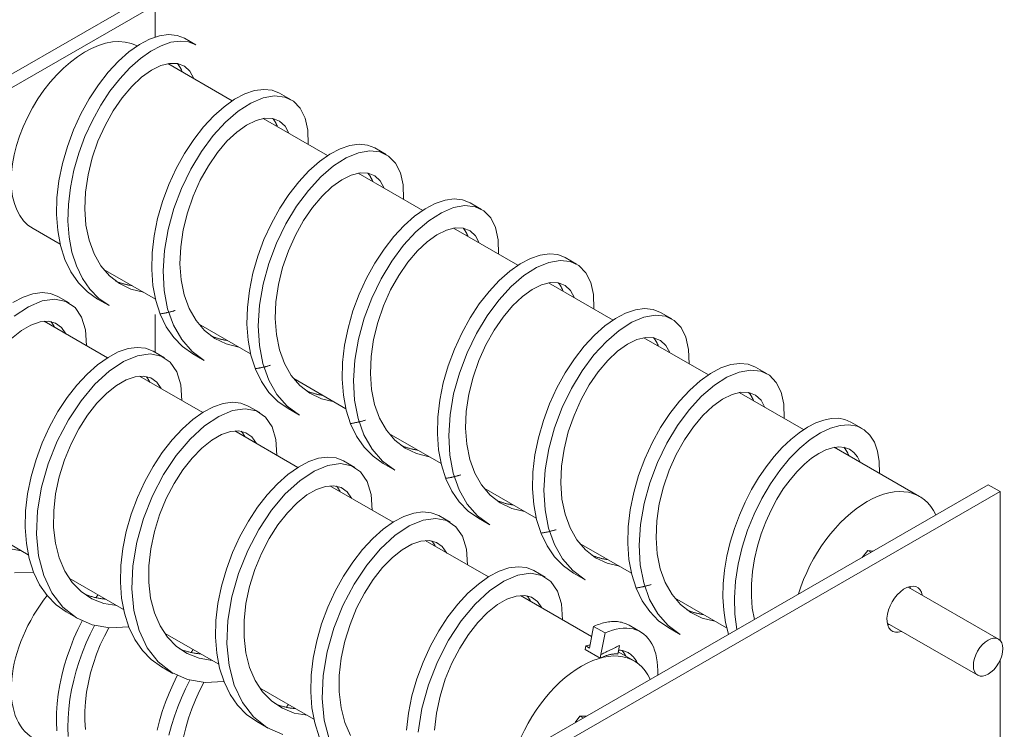
# Model space of a CAD drawing. Units: inches. Extents: x -64 to 287, y 46 to 254.
# Drawn here: x 233 to 241, y 236 to 241 of the extents above; entities that cross this region are included whole.
import ezdxf

# ---------------------------------------------------------------- set-up
doc = ezdxf.new("R2010")
doc.units = ezdxf.units.IN
doc.header["$MEASUREMENT"] = 0
doc.layers.add('Visible (ANSI)', color=7, linetype='Continuous', lineweight=50)

msp = doc.modelspace()

# ---------------------------------------------------------------- linework, layer by layer
at = {"layer": 'Visible (ANSI)', "color": 7, "lineweight": 0}
for p, q in [((234.2827, 241.0006), (230.7472, 238.9646)), ((232.0679, 239.6233), (234.3711, 240.9497)), ((234.3711, 240.9497), (234.3711, 240.7129)), ((234.6742, 240.6544), (234.5893, 240.7032)), ((234.4662, 240.5153), (234.9452, 240.2395)), ((235.3813, 240.2472), (235.2964, 240.2961)), ((235.1733, 240.1081), (235.6523, 239.8323)), ((236.0884, 239.84), (236.0035, 239.8889)), ((235.8804, 239.7009), (236.3594, 239.4251)), ((236.7955, 239.4328), (236.7106, 239.4817)), ((233.4653, 239.2897), (233.6669, 239.1736)), ((236.5875, 239.2937), (237.0665, 239.0179)), ((237.5026, 239.0256), (237.4177, 239.0745)), ((233.9867, 238.9894), (234.374, 238.7664)), ((237.2946, 238.8865), (237.7736, 238.6107)), ((233.6493, 238.7861), (233.7341, 238.7372)), ((234.0297, 238.7176), (233.9448, 238.7665)), ((234.3711, 238.6512), (234.3711, 238.3704)), ((238.2097, 238.6184), (238.1248, 238.6673)), ((234.0182, 238.3306), (233.5487, 238.6009)), ((234.6938, 238.5822), (235.0811, 238.3592)), ((238.0017, 238.4793), (238.4807, 238.2035)), ((234.3564, 238.3789), (234.4413, 238.33)), ((234.7368, 238.3104), (234.6519, 238.3593)), ((238.9168, 238.2112), (238.832, 238.2601)), ((234.7253, 237.9234), (234.2558, 238.1938)), ((235.4009, 238.175), (235.7882, 237.952)), ((238.7088, 238.0721), (239.1878, 237.7963)), ((235.0635, 237.9717), (235.1484, 237.9228)), ((235.4439, 237.9032), (235.359, 237.9521)), ((239.6239, 237.804), (239.5391, 237.8529)), ((235.4324, 237.5162), (234.963, 237.7866)), ((236.108, 237.7678), (236.4953, 237.5448)), ((239.4159, 237.6649), (240.0499, 237.2998)), ((235.7706, 237.5645), (235.8555, 237.5156)), ((236.151, 237.496), (236.0661, 237.5449)), ((236.1395, 237.109), (235.6701, 237.3794)), ((240.5587, 237.387), (237.0232, 235.351)), ((240.5587, 237.387), (240.6471, 237.3361)), ((236.8151, 237.3606), (237.2024, 237.1376)), ((237.1116, 235.3001), (240.6471, 237.3361)), ((240.6471, 237.3361), (240.6471, 236.2315)), ((236.4777, 237.1573), (236.5626, 237.1084)), ((233.4298, 236.8674), (233.0265, 237.0997)), ((236.8581, 237.0888), (236.7732, 237.1377)), ((236.8466, 236.7018), (236.3772, 236.9722)), ((237.5222, 236.9534), (237.9095, 236.7304)), ((239.6218, 236.8474), (239.6645, 236.8994)), ((239.6645, 236.8994), (239.6883, 236.8857)), ((239.6645, 236.8994), (239.7039, 236.8947)), ((237.1848, 236.7501), (237.2697, 236.7012)), ((237.5652, 236.6816), (237.4803, 236.7305)), ((234.1369, 236.4603), (233.7336, 236.6925)), ((239.9641, 236.6271), (240.6357, 236.2404)), ((237.6139, 236.26), (237.0843, 236.565)), ((238.2293, 236.5462), (238.6166, 236.3232)), ((233.7119, 236.4421), (233.7967, 236.3932)), ((239.8094, 236.3585), (240.481, 235.9718)), ((234.844, 236.0531), (234.4407, 236.2853)), ((237.597, 236.1742), (237.6286, 236.3349)), ((237.6286, 236.3349), (237.7135, 236.2861)), ((237.7135, 236.2861), (237.6818, 236.1253)), ((237.8919, 236.3429), (237.9768, 236.294)), ((238.2723, 236.2744), (238.1874, 236.3233)), ((237.5702, 236.1896), (237.5651, 236.1635)), ((237.5651, 236.1635), (237.6767, 236.0992)), ((237.5702, 236.1896), (237.6017, 236.1984)), ((237.597, 236.1742), (237.5702, 236.1896)), ((237.8198, 236.1923), (237.8074, 236.1295)), ((237.929, 236.0785), (237.8108, 236.1466)), ((237.6767, 236.0992), (237.6818, 236.1253)), ((240.6471, 236.083), (240.6471, 232.448)), ((234.419, 236.0349), (234.5038, 235.986)), ((235.5511, 235.6459), (235.1478, 235.8781)), ((235.1261, 235.6277), (235.211, 235.5788)), ((237.491, 235.6204), (237.5269, 235.6681)), ((237.5269, 235.6681), (237.5504, 235.6546)), ((237.5269, 235.6681), (237.5728, 235.6675))]:
    msp.add_line(p, q, dxfattribs=at)
at = {"layer": 'Visible (ANSI)', "color": 7, "lineweight": 0, "flags": 128}
for points in [[(233.9448, 238.7665), (233.869, 238.82), (233.8027, 238.8876), (233.7469, 238.9683), (233.7023, 239.0608), (233.6693, 239.1636), (233.6483, 239.2752), (233.6395, 239.3938), (233.6426, 239.5175), (233.6575, 239.6443), (233.6835, 239.7723), (233.72, 239.8993), (233.7661, 240.0234), (233.8208, 240.1425), (233.8829, 240.2548), (233.951, 240.3585), (234.0238, 240.4519), (234.0998, 240.5337), (234.1773, 240.6025), (234.2549, 240.6574), (234.3309, 240.6975), (234.4038, 240.7222), (234.4721, 240.7314), (234.5344, 240.725), (234.5893, 240.7032)], [(234.0297, 238.7176), (233.9538, 238.7712), (233.8875, 238.8388), (233.8317, 238.9194), (233.7871, 239.0119), (233.7542, 239.1147), (233.7332, 239.2263), (233.7243, 239.3449), (233.7275, 239.4686), (233.7423, 239.5955), (233.7683, 239.7234), (233.8048, 239.8504), (233.8509, 239.9745), (233.9056, 240.0936), (233.9677, 240.2059), (234.0359, 240.3096), (234.1087, 240.4031), (234.1846, 240.4848), (234.2622, 240.5537), (234.3397, 240.6085), (234.4158, 240.6486), (234.4887, 240.6734), (234.557, 240.6826), (234.6192, 240.6761), (234.6742, 240.6544)], [(234.2863, 238.8169), (234.1924, 238.84), (234.107, 238.8811), (234.032, 238.9394), (233.9686, 239.0139), (233.918, 239.1029), (233.881, 239.2044), (233.8581, 239.3163), (233.8494, 239.4361), (233.8547, 239.561), (233.8734, 239.6882), (233.9047, 239.815), (233.9473, 239.9384), (233.9997, 240.0556), (234.0603, 240.164), (234.1272, 240.2612), (234.1981, 240.3452), (234.2711, 240.414), (234.3438, 240.4662), (234.4141, 240.5008), (234.4798, 240.5173), (234.5388, 240.5154), (234.5893, 240.4954), (234.6296, 240.4581), (234.6583, 240.4047)], [(234.5377, 240.5156), (234.5396, 240.5135), (234.5414, 240.5113), (234.5431, 240.5091), (234.5449, 240.5068), (234.5466, 240.5045), (234.5483, 240.5022), (234.5499, 240.4998), (234.5515, 240.4974), (234.5531, 240.4949), (234.5547, 240.4925), (234.5562, 240.4899), (234.5577, 240.4874), (234.5592, 240.4847), (234.5607, 240.4821), (234.5621, 240.4794), (234.5635, 240.4767), (234.5648, 240.4739), (234.5661, 240.4711), (234.5674, 240.4683), (234.5687, 240.4654), (234.5699, 240.4625), (234.5711, 240.4596), (234.5723, 240.4566), (234.5734, 240.4536)], [(234.6519, 238.3593), (234.5761, 238.4128), (234.5098, 238.4804), (234.454, 238.5611), (234.4094, 238.6536), (234.3764, 238.7564), (234.3555, 238.868), (234.3466, 238.9866), (234.3497, 239.1103), (234.3646, 239.2371), (234.3906, 239.3651), (234.4271, 239.4921), (234.4732, 239.6162), (234.5279, 239.7353), (234.59, 239.8476), (234.6581, 239.9513), (234.7309, 240.0447), (234.8069, 240.1265), (234.8844, 240.1953), (234.962, 240.2502), (235.038, 240.2903), (235.1109, 240.315), (235.1792, 240.3242), (235.2415, 240.3178), (235.2964, 240.2961)], [(234.7368, 238.3104), (234.6457, 238.3775), (234.5691, 238.4651), (234.5084, 238.5713), (234.4649, 238.6936), (234.4391, 238.8292), (234.4311, 238.9749), (234.4409, 239.1273), (234.4676, 239.2828), (234.5101, 239.4378), (234.567, 239.5884), (234.6362, 239.7313), (234.7157, 239.863), (234.8028, 239.9804), (234.8951, 240.0809), (234.9896, 240.1622), (235.0835, 240.2224), (235.174, 240.2603), (235.2584, 240.2752), (235.334, 240.267), (235.3984, 240.2361), (235.4497, 240.1836), (235.486, 240.1112), (235.506, 240.0208), (235.5086, 239.915)], [(234.9934, 238.4097), (234.8995, 238.4328), (234.8141, 238.4739), (234.7391, 238.5322), (234.6757, 238.6067), (234.6251, 238.6957), (234.5881, 238.7972), (234.5652, 238.9091), (234.5565, 239.0289), (234.5618, 239.1538), (234.5805, 239.2811), (234.6118, 239.4078), (234.6544, 239.5312), (234.7068, 239.6484), (234.7674, 239.7568), (234.8343, 239.8541), (234.9052, 239.938), (234.9782, 240.0068), (235.0509, 240.059), (235.1212, 240.0937), (235.1869, 240.1101), (235.2459, 240.1082), (235.2964, 240.0882), (235.3367, 240.0509), (235.3654, 239.9975)], [(235.2449, 240.1084), (235.2467, 240.1063), (235.2485, 240.1041), (235.2502, 240.1019), (235.252, 240.0996), (235.2537, 240.0973), (235.2554, 240.095), (235.257, 240.0926), (235.2587, 240.0902), (235.2603, 240.0878), (235.2618, 240.0853), (235.2634, 240.0827), (235.2649, 240.0802), (235.2663, 240.0776), (235.2678, 240.0749), (235.2692, 240.0722), (235.2706, 240.0695), (235.2719, 240.0667), (235.2732, 240.0639), (235.2745, 240.0611), (235.2758, 240.0582), (235.277, 240.0553), (235.2782, 240.0524), (235.2794, 240.0494), (235.2805, 240.0464)], [(235.359, 237.9521), (235.2832, 238.0056), (235.2169, 238.0733), (235.1611, 238.1539), (235.1165, 238.2464), (235.0835, 238.3492), (235.0626, 238.4608), (235.0537, 238.5794), (235.0568, 238.7031), (235.0717, 238.8299), (235.0977, 238.9579), (235.1342, 239.0849), (235.1803, 239.209), (235.235, 239.3281), (235.2971, 239.4404), (235.3652, 239.5441), (235.438, 239.6375), (235.514, 239.7193), (235.5915, 239.7881), (235.6691, 239.843), (235.7451, 239.8831), (235.818, 239.9078), (235.8863, 239.917), (235.9486, 239.9106), (236.0035, 239.8889)], [(235.4439, 237.9032), (235.3528, 237.9703), (235.2762, 238.0579), (235.2155, 238.1641), (235.172, 238.2864), (235.1462, 238.422), (235.1382, 238.5677), (235.148, 238.7201), (235.1747, 238.8757), (235.2173, 239.0306), (235.2741, 239.1812), (235.3433, 239.3241), (235.4228, 239.4558), (235.5099, 239.5732), (235.6022, 239.6737), (235.6967, 239.755), (235.7906, 239.8152), (235.8811, 239.8531), (235.9655, 239.868), (236.0411, 239.8598), (236.1056, 239.8289), (236.1568, 239.7764), (236.1931, 239.704), (236.2131, 239.6136), (236.2157, 239.5078)], [(235.7005, 238.0025), (235.6066, 238.0256), (235.5212, 238.0667), (235.4462, 238.125), (235.3828, 238.1995), (235.3322, 238.2885), (235.2952, 238.39), (235.2723, 238.5019), (235.2636, 238.6217), (235.2689, 238.7466), (235.2876, 238.8739), (235.3189, 239.0006), (235.3615, 239.124), (235.4139, 239.2412), (235.4745, 239.3496), (235.5414, 239.4469), (235.6124, 239.5308), (235.6853, 239.5996), (235.758, 239.6518), (235.8283, 239.6865), (235.894, 239.7029), (235.953, 239.701), (236.0035, 239.681), (236.0438, 239.6437), (236.0725, 239.5903)], [(235.952, 239.7012), (235.9538, 239.6991), (235.9556, 239.6969), (235.9574, 239.6947), (235.9591, 239.6924), (235.9608, 239.6901), (235.9625, 239.6878), (235.9641, 239.6854), (235.9658, 239.683), (235.9674, 239.6806), (235.9689, 239.6781), (235.9705, 239.6755), (235.972, 239.673), (235.9734, 239.6704), (235.9749, 239.6677), (235.9763, 239.665), (235.9777, 239.6623), (235.979, 239.6595), (235.9804, 239.6567), (235.9816, 239.6539), (235.9829, 239.651), (235.9841, 239.6481), (235.9853, 239.6452), (235.9865, 239.6422), (235.9876, 239.6392)], [(236.0661, 237.5449), (235.9903, 237.5984), (235.924, 237.6661), (235.8682, 237.7467), (235.8236, 237.8392), (235.7906, 237.942), (235.7697, 238.0536), (235.7608, 238.1722), (235.7639, 238.2959), (235.7788, 238.4227), (235.8048, 238.5507), (235.8413, 238.6777), (235.8874, 238.8018), (235.9421, 238.9209), (236.0042, 239.0332), (236.0723, 239.1369), (236.1451, 239.2303), (236.2211, 239.3121), (236.2986, 239.3809), (236.3762, 239.4358), (236.4522, 239.4759), (236.5251, 239.5006), (236.5934, 239.5098), (236.6557, 239.5034), (236.7106, 239.4817)], [(236.151, 237.496), (236.0599, 237.5631), (235.9833, 237.6507), (235.9226, 237.7569), (235.8791, 237.8792), (235.8533, 238.0148), (235.8454, 238.1605), (235.8551, 238.313), (235.8818, 238.4685), (235.9244, 238.6234), (235.9812, 238.774), (236.0504, 238.9169), (236.1299, 239.0486), (236.2171, 239.166), (236.3093, 239.2665), (236.4038, 239.3478), (236.4977, 239.408), (236.5882, 239.4459), (236.6726, 239.4608), (236.7482, 239.4526), (236.8127, 239.4217), (236.8639, 239.3692), (236.9002, 239.2968), (236.9202, 239.2064), (236.9229, 239.1006)], [(236.4076, 237.5953), (236.3137, 237.6184), (236.2283, 237.6595), (236.1533, 237.7178), (236.0899, 237.7923), (236.0393, 237.8813), (236.0023, 237.9828), (235.9794, 238.0947), (235.9707, 238.2145), (235.976, 238.3394), (235.9947, 238.4667), (236.026, 238.5934), (236.0686, 238.7168), (236.121, 238.834), (236.1816, 238.9424), (236.2485, 239.0397), (236.3195, 239.1236), (236.3924, 239.1924), (236.4652, 239.2446), (236.5354, 239.2793), (236.6011, 239.2957), (236.6601, 239.2938), (236.7106, 239.2738), (236.7509, 239.2365), (236.7796, 239.1831)], [(236.6591, 239.294), (236.6609, 239.2919), (236.6627, 239.2897), (236.6645, 239.2875), (236.6662, 239.2852), (236.6679, 239.2829), (236.6696, 239.2806), (236.6712, 239.2782), (236.6729, 239.2758), (236.6745, 239.2734), (236.676, 239.2709), (236.6776, 239.2683), (236.6791, 239.2658), (236.6805, 239.2632), (236.682, 239.2605), (236.6834, 239.2578), (236.6848, 239.2551), (236.6861, 239.2523), (236.6875, 239.2495), (236.6888, 239.2467), (236.69, 239.2438), (236.6912, 239.2409), (236.6924, 239.238), (236.6936, 239.235), (236.6947, 239.232)], [(236.7732, 237.1377), (236.6974, 237.1913), (236.6311, 237.2589), (236.5753, 237.3395), (236.5307, 237.432), (236.4977, 237.5348), (236.4768, 237.6464), (236.4679, 237.765), (236.471, 237.8887), (236.4859, 238.0155), (236.5119, 238.1435), (236.5484, 238.2705), (236.5945, 238.3946), (236.6492, 238.5137), (236.7113, 238.626), (236.7794, 238.7297), (236.8522, 238.8231), (236.9282, 238.9049), (237.0057, 238.9737), (237.0833, 239.0286), (237.1593, 239.0687), (237.2322, 239.0935), (237.3005, 239.1026), (237.3628, 239.0962), (237.4177, 239.0745)], [(236.8581, 237.0888), (236.767, 237.1559), (236.6904, 237.2435), (236.6298, 237.3497), (236.5862, 237.472), (236.5604, 237.6076), (236.5525, 237.7533), (236.5622, 237.9058), (236.5889, 238.0613), (236.6315, 238.2162), (236.6883, 238.3668), (236.7576, 238.5097), (236.837, 238.6414), (236.9242, 238.7588), (237.0164, 238.8593), (237.1109, 238.9406), (237.2048, 239.0008), (237.2953, 239.0387), (237.3797, 239.0536), (237.4553, 239.0454), (237.5198, 239.0145), (237.571, 238.962), (237.6073, 238.8896), (237.6273, 238.7992), (237.63, 238.6934)], [(234.2014, 238.8658), (234.196, 238.8666), (234.1907, 238.8674), (234.1853, 238.8683), (234.18, 238.8693), (234.1747, 238.8703), (234.1694, 238.8714), (234.1641, 238.8725), (234.1589, 238.8737), (234.1537, 238.875), (234.1485, 238.8763), (234.1433, 238.8776), (234.1382, 238.879), (234.133, 238.8805), (234.1279, 238.882), (234.1229, 238.8836), (234.1178, 238.8853), (234.1128, 238.887), (234.1078, 238.8887), (234.1028, 238.8905), (234.0979, 238.8924), (234.093, 238.8943), (234.0881, 238.8963), (234.0832, 238.8983), (234.0784, 238.9004)], [(237.1147, 237.1881), (237.0208, 237.2112), (236.9354, 237.2523), (236.8604, 237.3106), (236.797, 237.3851), (236.7464, 237.4741), (236.7094, 237.5756), (236.6865, 237.6875), (236.6778, 237.8073), (236.6831, 237.9322), (236.7018, 238.0595), (236.7331, 238.1862), (236.7757, 238.3096), (236.8282, 238.4268), (236.8888, 238.5352), (236.9556, 238.6325), (237.0266, 238.7164), (237.0995, 238.7852), (237.1723, 238.8374), (237.2425, 238.8721), (237.3082, 238.8885), (237.3672, 238.8866), (237.4177, 238.8666), (237.458, 238.8293), (237.4867, 238.7759)], [(237.3662, 238.8868), (237.368, 238.8847), (237.3698, 238.8825), (237.3716, 238.8803), (237.3733, 238.878), (237.375, 238.8757), (237.3767, 238.8734), (237.3784, 238.871), (237.38, 238.8686), (237.3816, 238.8662), (237.3831, 238.8637), (237.3847, 238.8611), (237.3862, 238.8586), (237.3877, 238.856), (237.3891, 238.8533), (237.3905, 238.8506), (237.3919, 238.8479), (237.3932, 238.8451), (237.3946, 238.8423), (237.3959, 238.8395), (237.3971, 238.8366), (237.3984, 238.8337), (237.3995, 238.8308), (237.4007, 238.8278), (237.4018, 238.8248)], [(233.6493, 238.7861), (233.5944, 238.8078), (233.5321, 238.8142), (233.4638, 238.805), (233.3909, 238.7803), (233.3149, 238.7402)], [(233.8622, 238.4204), (233.8551, 238.5368), (233.8262, 238.6326), (233.777, 238.7043), (233.7097, 238.7491), (233.6273, 238.7654), (233.533, 238.7521), (233.4306, 238.7093), (233.3241, 238.638)], [(237.4803, 236.7305), (237.4045, 236.7841), (237.3382, 236.8517), (237.2824, 236.9323), (237.2378, 237.0248), (237.2048, 237.1276), (237.1839, 237.2392), (237.175, 237.3578), (237.1782, 237.4815), (237.193, 237.6083), (237.219, 237.7363), (237.2555, 237.8633), (237.3016, 237.9874), (237.3563, 238.1065), (237.4184, 238.2188), (237.4865, 238.3225), (237.5593, 238.4159), (237.6353, 238.4977), (237.7128, 238.5665), (237.7904, 238.6214), (237.8664, 238.6615), (237.9393, 238.6863), (238.0076, 238.6954), (238.0699, 238.689), (238.1248, 238.6673)], [(234.5213, 238.6816), (234.5165, 238.6802), (234.5118, 238.6788), (234.5071, 238.6774), (234.5023, 238.6761), (234.4976, 238.6748), (234.4929, 238.6735), (234.4881, 238.6723), (234.4834, 238.6711), (234.4787, 238.6699), (234.474, 238.6688), (234.4692, 238.6677), (234.4645, 238.6666), (234.4598, 238.6655), (234.4551, 238.6645), (234.4504, 238.6635), (234.4458, 238.6626), (234.4411, 238.6616), (234.4364, 238.6607), (234.4317, 238.6598), (234.427, 238.659), (234.4224, 238.6582), (234.4177, 238.6574), (234.4131, 238.6566), (234.4084, 238.6559)], [(237.5652, 236.6816), (237.4741, 236.7487), (237.3975, 236.8363), (237.3369, 236.9425), (237.2933, 237.0648), (237.2675, 237.2004), (237.2596, 237.3461), (237.2693, 237.4986), (237.296, 237.6541), (237.3386, 237.809), (237.3954, 237.9597), (237.4647, 238.1025), (237.5441, 238.2342), (237.6313, 238.3516), (237.7235, 238.4521), (237.818, 238.5334), (237.9119, 238.5936), (238.0024, 238.6315), (238.0868, 238.6464), (238.1624, 238.6382), (238.2269, 238.6073), (238.2781, 238.5549), (238.3144, 238.4824), (238.3344, 238.392), (238.3371, 238.2862)], [(233.7094, 238.5084), (233.6764, 238.5562), (233.6323, 238.5874), (233.5786, 238.601), (233.517, 238.5963), (233.4495, 238.5734), (233.3782, 238.5324), (233.3051, 238.4742)], [(233.6245, 238.5573), (233.6236, 238.5592), (233.6226, 238.5612), (233.6216, 238.563), (233.6206, 238.5649), (233.6196, 238.5668), (233.6186, 238.5686), (233.6176, 238.5704), (233.6165, 238.5722), (233.6154, 238.574), (233.6144, 238.5758), (233.6133, 238.5775), (233.6122, 238.5792), (233.611, 238.5809), (233.6099, 238.5826), (233.6087, 238.5843), (233.6076, 238.5859), (233.6064, 238.5876), (233.6052, 238.5892), (233.604, 238.5908), (233.6028, 238.5923), (233.6015, 238.5939), (233.6003, 238.5954), (233.599, 238.5969), (233.5977, 238.5984)], [(234.9085, 238.4586), (234.9032, 238.4594), (234.8978, 238.4602), (234.8924, 238.4611), (234.8871, 238.4621), (234.8818, 238.4631), (234.8765, 238.4642), (234.8712, 238.4653), (234.866, 238.4665), (234.8608, 238.4678), (234.8556, 238.4691), (234.8504, 238.4704), (234.8453, 238.4719), (234.8401, 238.4733), (234.835, 238.4749), (234.83, 238.4764), (234.8249, 238.4781), (234.8199, 238.4798), (234.8149, 238.4815), (234.8099, 238.4833), (234.805, 238.4852), (234.8001, 238.4871), (234.7952, 238.4891), (234.7903, 238.4911), (234.7855, 238.4932)], [(237.8218, 236.7809), (237.7279, 236.804), (237.6426, 236.8451), (237.5675, 236.9034), (237.5041, 236.9779), (237.4535, 237.0669), (237.4165, 237.1684), (237.3936, 237.2803), (237.3849, 237.4001), (237.3902, 237.525), (237.4089, 237.6523), (237.4402, 237.779), (237.4828, 237.9024), (237.5353, 238.0196), (237.5959, 238.128), (237.6627, 238.2253), (237.7337, 238.3092), (237.8066, 238.378), (237.8794, 238.4302), (237.9496, 238.4649), (238.0153, 238.4813), (238.0743, 238.4794), (238.1248, 238.4594), (238.1651, 238.4222), (238.1938, 238.3687)], [(238.0733, 238.4796), (238.0751, 238.4775), (238.0769, 238.4753), (238.0787, 238.4731), (238.0804, 238.4708), (238.0821, 238.4685), (238.0838, 238.4662), (238.0855, 238.4638), (238.0871, 238.4614), (238.0887, 238.459), (238.0902, 238.4565), (238.0918, 238.4539), (238.0933, 238.4514), (238.0948, 238.4488), (238.0962, 238.4461), (238.0976, 238.4434), (238.099, 238.4407), (238.1004, 238.438), (238.1017, 238.4352), (238.103, 238.4323), (238.1042, 238.4294), (238.1055, 238.4265), (238.1067, 238.4236), (238.1078, 238.4206), (238.109, 238.4176)], [(234.3564, 238.3789), (234.3015, 238.4006), (234.2392, 238.407), (234.1709, 238.3978), (234.098, 238.3731), (234.022, 238.333), (233.9444, 238.2781), (233.8668, 238.2093), (233.7909, 238.1275), (233.7181, 238.0341), (233.6499, 237.9304), (233.5879, 237.8181), (233.5332, 237.699), (233.4871, 237.5749), (233.4506, 237.4479), (233.4245, 237.3199), (233.4097, 237.1931), (233.4066, 237.0694), (233.4154, 236.9508), (233.4364, 236.8392), (233.4693, 236.7364), (233.514, 236.6439), (233.5698, 236.5633), (233.636, 236.4956), (233.7119, 236.4421)], [(234.5693, 238.0132), (234.5622, 238.1296), (234.5333, 238.2254), (234.4841, 238.2971), (234.4168, 238.3419), (234.3344, 238.3582), (234.2401, 238.3449), (234.1377, 238.3021), (234.0312, 238.2308), (233.9246, 238.133), (233.8221, 238.0114), (233.7277, 237.8696), (233.6451, 237.7119), (233.5776, 237.5429), (233.5281, 237.3679), (233.4988, 237.192), (233.4914, 237.0206), (233.5068, 236.8589), (233.545, 236.7117), (233.6057, 236.5835), (233.6873, 236.4781), (233.7879, 236.3984), (233.905, 236.3467), (234.0354, 236.3243), (234.1755, 236.3315)], [(235.2284, 238.2744), (235.2237, 238.273), (235.2189, 238.2716), (235.2142, 238.2702), (235.2094, 238.2689), (235.2047, 238.2676), (235.2, 238.2664), (235.1952, 238.2651), (235.1905, 238.2639), (235.1858, 238.2627), (235.1811, 238.2616), (235.1764, 238.2605), (235.1716, 238.2594), (235.1669, 238.2583), (235.1622, 238.2573), (235.1576, 238.2563), (235.1529, 238.2554), (235.1482, 238.2544), (235.1435, 238.2535), (235.1388, 238.2526), (235.1342, 238.2518), (235.1295, 238.251), (235.1248, 238.2502), (235.1202, 238.2494), (235.1155, 238.2487)], [(238.1874, 236.3233), (238.1116, 236.3769), (238.0453, 236.4445), (237.9895, 236.5251), (237.9449, 236.6176), (237.9119, 236.7204), (237.891, 236.832), (237.8821, 236.9506), (237.8853, 237.0743), (237.9001, 237.2011), (237.9261, 237.3291), (237.9626, 237.4561), (238.0087, 237.5802), (238.0634, 237.6993), (238.1255, 237.8116), (238.1936, 237.9153), (238.2664, 238.0088), (238.3424, 238.0905), (238.4199, 238.1593), (238.4975, 238.2142), (238.5735, 238.2543), (238.6465, 238.2791), (238.7148, 238.2882), (238.777, 238.2818), (238.832, 238.2601)], [(234.4165, 238.1013), (234.3835, 238.149), (234.3394, 238.1802), (234.2857, 238.1938), (234.2241, 238.1891), (234.1566, 238.1662), (234.0853, 238.1252), (234.0122, 238.067), (233.9398, 237.9927), (233.8701, 237.9039), (233.8052, 237.8025), (233.7473, 237.6908), (233.6982, 237.5712), (233.6594, 237.4464), (233.6325, 237.3192), (233.6184, 237.1926), (233.6179, 237.0692), (233.6315, 236.952), (233.6593, 236.8435), (233.7011, 236.7461), (233.7562, 236.662), (233.8237, 236.593), (233.9024, 236.5405), (233.9909, 236.5056), (234.0873, 236.4888)], [(234.3316, 238.1501), (234.3307, 238.152), (234.3297, 238.154), (234.3287, 238.1559), (234.3277, 238.1577), (234.3267, 238.1596), (234.3257, 238.1614), (234.3247, 238.1632), (234.3236, 238.165), (234.3226, 238.1668), (234.3215, 238.1686), (234.3204, 238.1703), (234.3193, 238.172), (234.3181, 238.1737), (234.317, 238.1754), (234.3158, 238.1771), (234.3147, 238.1787), (234.3135, 238.1804), (234.3123, 238.182), (234.3111, 238.1836), (234.3099, 238.1851), (234.3086, 238.1867), (234.3074, 238.1882), (234.3061, 238.1897), (234.3048, 238.1912)], [(238.2723, 236.2744), (238.1812, 236.3415), (238.1046, 236.4291), (238.044, 236.5353), (238.0004, 236.6576), (237.9746, 236.7932), (237.9667, 236.9389), (237.9764, 237.0914), (238.0031, 237.2469), (238.0457, 237.4018), (238.1025, 237.5525), (238.1718, 237.6953), (238.2512, 237.827), (238.3384, 237.9445), (238.4306, 238.0449), (238.5251, 238.1262), (238.619, 238.1864), (238.7095, 238.2243), (238.7939, 238.2392), (238.8695, 238.231), (238.934, 238.2001), (238.9852, 238.1477), (239.0215, 238.0752), (239.0415, 237.9848), (239.0442, 237.879)], [(235.6157, 238.0514), (235.6103, 238.0522), (235.6049, 238.053), (235.5995, 238.0539), (235.5942, 238.0549), (235.5889, 238.0559), (235.5836, 238.057), (235.5783, 238.0581), (235.5731, 238.0593), (235.5679, 238.0606), (235.5627, 238.0619), (235.5575, 238.0632), (235.5524, 238.0647), (235.5472, 238.0661), (235.5421, 238.0677), (235.5371, 238.0692), (235.532, 238.0709), (235.527, 238.0726), (235.522, 238.0743), (235.517, 238.0761), (235.5121, 238.078), (235.5072, 238.0799), (235.5023, 238.0819), (235.4974, 238.0839), (235.4926, 238.086)], [(238.5289, 236.3737), (238.435, 236.3968), (238.3497, 236.4379), (238.2746, 236.4963), (238.2112, 236.5707), (238.1606, 236.6597), (238.1236, 236.7612), (238.1007, 236.8731), (238.092, 236.9929), (238.0973, 237.1178), (238.1161, 237.2451), (238.1473, 237.3718), (238.1899, 237.4952), (238.2424, 237.6124), (238.303, 237.7208), (238.3698, 237.8181), (238.4408, 237.902), (238.5137, 237.9708), (238.5865, 238.023), (238.6568, 238.0577), (238.7224, 238.0741), (238.7814, 238.0722), (238.8319, 238.0522), (238.8722, 238.015), (238.9009, 237.9615)], [(238.7804, 238.0724), (238.7822, 238.0703), (238.784, 238.0681), (238.7858, 238.0659), (238.7875, 238.0636), (238.7892, 238.0613), (238.7909, 238.059), (238.7926, 238.0566), (238.7942, 238.0542), (238.7958, 238.0518), (238.7973, 238.0493), (238.7989, 238.0468), (238.8004, 238.0442), (238.8019, 238.0416), (238.8033, 238.0389), (238.8047, 238.0362), (238.8061, 238.0335), (238.8075, 238.0308), (238.8088, 238.028), (238.8101, 238.0251), (238.8113, 238.0222), (238.8126, 238.0193), (238.8138, 238.0164), (238.8149, 238.0134), (238.8161, 238.0104)], [(235.0635, 237.9717), (235.0086, 237.9934), (234.9463, 237.9998), (234.878, 237.9906), (234.8051, 237.9659), (234.7291, 237.9258), (234.6515, 237.8709), (234.5739, 237.8021), (234.498, 237.7203), (234.4252, 237.6269), (234.357, 237.5232), (234.295, 237.4109), (234.2403, 237.2918), (234.1942, 237.1677), (234.1577, 237.0407), (234.1316, 236.9127), (234.1168, 236.7859), (234.1137, 236.6622), (234.1225, 236.5436), (234.1435, 236.432), (234.1764, 236.3292), (234.2211, 236.2367), (234.2769, 236.1561), (234.3431, 236.0884), (234.419, 236.0349)], [(235.2764, 237.6061), (235.2693, 237.7224), (235.2404, 237.8182), (235.1912, 237.8899), (235.1239, 237.9348), (235.0415, 237.951), (234.9472, 237.9377), (234.8448, 237.8949), (234.7383, 237.8236), (234.6317, 237.7258), (234.5292, 237.6042), (234.4348, 237.4624), (234.3522, 237.3047), (234.2847, 237.1357), (234.2352, 236.9607), (234.2059, 236.7848), (234.1985, 236.6134), (234.2139, 236.4517), (234.2522, 236.3045), (234.3128, 236.1763), (234.3944, 236.0709), (234.4951, 235.9912), (234.6121, 235.9395), (234.7425, 235.9171), (234.8826, 235.9243)], [(235.9355, 237.8672), (235.9308, 237.8658), (235.926, 237.8644), (235.9213, 237.863), (235.9165, 237.8617), (235.9118, 237.8604), (235.9071, 237.8592), (235.9023, 237.8579), (235.8976, 237.8567), (235.8929, 237.8555), (235.8882, 237.8544), (235.8835, 237.8533), (235.8788, 237.8522), (235.8741, 237.8511), (235.8694, 237.8501), (235.8647, 237.8491), (235.86, 237.8482), (235.8553, 237.8472), (235.8506, 237.8463), (235.8459, 237.8454), (235.8413, 237.8446), (235.8366, 237.8438), (235.8319, 237.843), (235.8273, 237.8423), (235.8226, 237.8415)], [(238.6293, 236.2759), (238.608, 236.3629), (238.5946, 236.4551), (238.5891, 236.5515), (238.5913, 236.6512), (238.6012, 236.753), (238.6185, 236.8561), (238.6428, 236.9592), (238.6738, 237.0613), (238.7111, 237.1613), (238.7539, 237.2583), (238.8018, 237.3512), (238.8541, 237.439), (238.91, 237.5209), (238.9688, 237.5959), (239.0297, 237.6635), (239.092, 237.7228), (239.1547, 237.7733), (239.2171, 237.8145), (239.2783, 237.846), (239.3375, 237.8676), (239.3939, 237.8791), (239.4468, 237.8804), (239.4954, 237.8716), (239.5391, 237.8529)], [(238.6932, 236.3126), (238.6776, 236.4265), (238.674, 236.5463), (238.682, 236.6704), (238.7013, 236.7968), (238.7313, 236.9234), (238.7713, 237.0483), (238.8203, 237.1696), (238.8774, 237.2853), (238.9412, 237.3937), (239.0105, 237.493), (239.0839, 237.5818), (239.1598, 237.6586), (239.2368, 237.7224), (239.3134, 237.7722), (239.3879, 237.8073), (239.4589, 237.8273), (239.525, 237.8319), (239.5848, 237.8213), (239.6371, 237.7958), (239.6806, 237.7558), (239.7146, 237.7023), (239.7381, 237.6363), (239.7504, 237.559), (239.7513, 237.4718)], [(235.1236, 237.6941), (235.0906, 237.7418), (235.0465, 237.773), (234.9928, 237.7866), (234.9312, 237.7819), (234.8637, 237.759), (234.7924, 237.718), (234.7193, 237.6598), (234.6469, 237.5855), (234.5772, 237.4967), (234.5123, 237.3953), (234.4544, 237.2836), (234.4053, 237.164), (234.3665, 237.0392), (234.3396, 236.912), (234.3255, 236.7854), (234.325, 236.662), (234.3386, 236.5448), (234.3664, 236.4363), (234.4082, 236.3389), (234.4633, 236.2548), (234.5308, 236.1858), (234.6095, 236.1333), (234.698, 236.0984), (234.7944, 236.0816)], [(235.0387, 237.7429), (235.0378, 237.7449), (235.0368, 237.7468), (235.0358, 237.7487), (235.0348, 237.7505), (235.0338, 237.7524), (235.0328, 237.7542), (235.0318, 237.756), (235.0307, 237.7578), (235.0297, 237.7596), (235.0286, 237.7614), (235.0275, 237.7631), (235.0264, 237.7648), (235.0252, 237.7666), (235.0241, 237.7682), (235.023, 237.7699), (235.0218, 237.7715), (235.0206, 237.7732), (235.0194, 237.7748), (235.0182, 237.7764), (235.017, 237.7779), (235.0157, 237.7795), (235.0145, 237.781), (235.0132, 237.7825), (235.0119, 237.784)], [(236.3228, 237.6442), (236.3174, 237.645), (236.312, 237.6458), (236.3066, 237.6467), (236.3013, 237.6477), (236.296, 237.6487), (236.2907, 237.6498), (236.2854, 237.6509), (236.2802, 237.6521), (236.275, 237.6534), (236.2698, 237.6547), (236.2646, 237.656), (236.2595, 237.6575), (236.2544, 237.6589), (236.2493, 237.6605), (236.2442, 237.662), (236.2391, 237.6637), (236.2341, 237.6654), (236.2291, 237.6671), (236.2242, 237.6689), (236.2192, 237.6708), (236.2143, 237.6727), (236.2094, 237.6747), (236.2046, 237.6767), (236.1997, 237.6788)], [(238.8223, 236.387), (238.8072, 236.4707), (238.7999, 236.5586), (238.8002, 236.6496), (238.8079, 236.7427), (238.8229, 236.8366), (238.8447, 236.9303), (238.8729, 237.0226), (238.9069, 237.1123), (238.9461, 237.1983), (238.9897, 237.2797), (239.0371, 237.3554), (239.0875, 237.4245), (239.1399, 237.4862), (239.1935, 237.5398), (239.2475, 237.5846), (239.3008, 237.6202), (239.3528, 237.6461), (239.4024, 237.6622), (239.4488, 237.6683), (239.4913, 237.6644), (239.5291, 237.6508), (239.5616, 237.6276), (239.5881, 237.5952), (239.608, 237.5543)], [(239.4875, 237.6652), (239.4893, 237.6631), (239.4911, 237.6609), (239.4929, 237.6587), (239.4946, 237.6564), (239.4963, 237.6542), (239.498, 237.6518), (239.4997, 237.6494), (239.5013, 237.647), (239.5029, 237.6446), (239.5045, 237.6421), (239.506, 237.6396), (239.5075, 237.637), (239.509, 237.6344), (239.5104, 237.6317), (239.5118, 237.629), (239.5132, 237.6263), (239.5146, 237.6236), (239.5159, 237.6208), (239.5172, 237.6179), (239.5184, 237.6151), (239.5197, 237.6121), (239.5209, 237.6092), (239.522, 237.6062), (239.5232, 237.6032)], [(235.7706, 237.5645), (235.7157, 237.5862), (235.6534, 237.5926), (235.5851, 237.5835), (235.5122, 237.5587), (235.4362, 237.5186), (235.3586, 237.4637), (235.281, 237.3949), (235.2051, 237.3131), (235.1323, 237.2197), (235.0642, 237.116), (235.0021, 237.0037), (234.9474, 236.8846), (234.9013, 236.7605), (234.8648, 236.6335), (234.8387, 236.5055), (234.8239, 236.3787), (234.8208, 236.255), (234.8296, 236.1364), (234.8506, 236.0248), (234.8835, 235.922), (234.9282, 235.8295), (234.984, 235.7489), (235.0502, 235.6813), (235.1261, 235.6277)], [(235.9835, 237.1989), (235.9764, 237.3152), (235.9475, 237.411), (235.8983, 237.4827), (235.831, 237.5276), (235.7486, 237.5438), (235.6543, 237.5305), (235.5519, 237.4877), (235.4454, 237.4164), (235.3388, 237.3186), (235.2363, 237.197), (235.1419, 237.0552), (235.0593, 236.8975), (234.9918, 236.7286), (234.9423, 236.5535), (234.913, 236.3776), (234.9056, 236.2062), (234.921, 236.0445), (234.9593, 235.8973), (235.0199, 235.7691), (235.1015, 235.6637), (235.2022, 235.584), (235.3193, 235.5323)], [(236.6426, 237.46), (236.6379, 237.4586), (236.6331, 237.4572), (236.6284, 237.4558), (236.6236, 237.4545), (236.6189, 237.4532), (236.6142, 237.452), (236.6094, 237.4507), (236.6047, 237.4495), (236.6, 237.4483), (236.5953, 237.4472), (236.5906, 237.4461), (236.5859, 237.445), (236.5812, 237.444), (236.5765, 237.4429), (236.5718, 237.4419), (236.5671, 237.441), (236.5624, 237.44), (236.5577, 237.4391), (236.553, 237.4383), (236.5484, 237.4374), (236.5437, 237.4366), (236.539, 237.4358), (236.5344, 237.4351), (236.5298, 237.4343)], [(235.8307, 237.2869), (235.7977, 237.3346), (235.7536, 237.3658), (235.6999, 237.3794), (235.6383, 237.3748), (235.5708, 237.3518), (235.4995, 237.3109), (235.4264, 237.2526), (235.354, 237.1783), (235.2843, 237.0895), (235.2194, 236.9882), (235.1615, 236.8764), (235.1124, 236.7568), (235.0737, 236.632), (235.0467, 236.5049), (235.0326, 236.3782), (235.0321, 236.2548), (235.0457, 236.1376), (235.0736, 236.0291), (235.1153, 235.9317), (235.1704, 235.8476), (235.2379, 235.7786), (235.3166, 235.7261), (235.4051, 235.6912), (235.5015, 235.6744)], [(235.7458, 237.3357), (235.7449, 237.3377), (235.7439, 237.3396), (235.7429, 237.3415), (235.742, 237.3433), (235.7409, 237.3452), (235.7399, 237.347), (235.7389, 237.3488), (235.7378, 237.3506), (235.7368, 237.3524), (235.7357, 237.3542), (235.7346, 237.3559), (235.7335, 237.3577), (235.7324, 237.3594), (235.7312, 237.361), (235.7301, 237.3627), (235.7289, 237.3643), (235.7277, 237.366), (235.7265, 237.3676), (235.7253, 237.3692), (235.7241, 237.3707), (235.7228, 237.3723), (235.7216, 237.3738), (235.7203, 237.3753), (235.719, 237.3768)], [(237.0299, 237.237), (237.0245, 237.2378), (237.0191, 237.2386), (237.0137, 237.2395), (237.0084, 237.2405), (237.0031, 237.2415), (236.9978, 237.2426), (236.9926, 237.2437), (236.9873, 237.2449), (236.9821, 237.2462), (236.9769, 237.2475), (236.9717, 237.2488), (236.9666, 237.2503), (236.9615, 237.2517), (236.9564, 237.2533), (236.9513, 237.2548), (236.9462, 237.2565), (236.9412, 237.2582), (236.9362, 237.2599), (236.9313, 237.2617), (236.9263, 237.2636), (236.9214, 237.2655), (236.9165, 237.2675), (236.9117, 237.2695), (236.9068, 237.2716)], [(236.4777, 237.1573), (236.4228, 237.179), (236.3605, 237.1854), (236.2922, 237.1763), (236.2193, 237.1515), (236.1433, 237.1114), (236.0657, 237.0565), (235.9882, 236.9877), (235.9122, 236.906), (235.8394, 236.8125), (235.7713, 236.7088), (235.7092, 236.5965), (235.6545, 236.4774), (235.6084, 236.3533), (235.5719, 236.2263), (235.5459, 236.0983), (235.531, 235.9715), (235.5279, 235.8478), (235.5367, 235.7292), (235.5577, 235.6176), (235.5907, 235.5148)], [(236.6906, 236.7917), (236.6836, 236.908), (236.6546, 237.0038), (236.6054, 237.0755), (236.5381, 237.1204), (236.4557, 237.1366), (236.3614, 237.1233), (236.259, 237.0805), (236.1525, 237.0092), (236.0459, 236.9114), (235.9434, 236.7898), (235.849, 236.648), (235.7664, 236.4903), (235.6989, 236.3214), (235.6494, 236.1463), (235.6201, 235.9704), (235.6127, 235.799), (235.6281, 235.6373), (235.6664, 235.4901)], [(237.3497, 237.0528), (237.345, 237.0514), (237.3402, 237.05), (237.3355, 237.0486), (237.3307, 237.0473), (237.326, 237.046), (237.3213, 237.0448), (237.3166, 237.0435), (237.3118, 237.0423), (237.3071, 237.0412), (237.3024, 237.04), (237.2977, 237.0389), (237.293, 237.0378), (237.2883, 237.0368), (237.2836, 237.0357), (237.2789, 237.0347), (237.2742, 237.0338), (237.2695, 237.0328), (237.2648, 237.0319), (237.2601, 237.0311), (237.2555, 237.0302), (237.2508, 237.0294), (237.2462, 237.0286), (237.2415, 237.0279), (237.2369, 237.0271)], [(236.5378, 236.8797), (236.5048, 236.9274), (236.4607, 236.9586), (236.407, 236.9722), (236.3454, 236.9676), (236.2779, 236.9446), (236.2066, 236.9037), (236.1336, 236.8454), (236.0611, 236.7711), (235.9914, 236.6823), (235.9266, 236.581), (235.8686, 236.4692), (235.8195, 236.3496), (235.7808, 236.2248), (235.7538, 236.0977), (235.7397, 235.971), (235.7392, 235.8476), (235.7528, 235.7304), (235.7807, 235.6219), (235.8224, 235.5245)], [(236.4529, 236.9285), (236.452, 236.9305), (236.451, 236.9324), (236.4501, 236.9343), (236.4491, 236.9361), (236.4481, 236.938), (236.447, 236.9398), (236.446, 236.9417), (236.4449, 236.9435), (236.4439, 236.9452), (236.4428, 236.947), (236.4417, 236.9487), (236.4406, 236.9505), (236.4395, 236.9522), (236.4383, 236.9538), (236.4372, 236.9555), (236.436, 236.9572), (236.4348, 236.9588), (236.4336, 236.9604), (236.4324, 236.962), (236.4312, 236.9635), (236.4299, 236.9651), (236.4287, 236.9666), (236.4274, 236.9681), (236.4261, 236.9696)], [(233.2838, 236.9128), (233.3802, 236.896)], [(237.737, 236.8298), (237.7316, 236.8306), (237.7262, 236.8314), (237.7209, 236.8323), (237.7155, 236.8333), (237.7102, 236.8343), (237.7049, 236.8354), (237.6997, 236.8365), (237.6944, 236.8377), (237.6892, 236.839), (237.684, 236.8403), (237.6788, 236.8417), (237.6737, 236.8431), (237.6686, 236.8445), (237.6635, 236.8461), (237.6584, 236.8477), (237.6534, 236.8493), (237.6483, 236.851), (237.6433, 236.8527), (237.6384, 236.8545), (237.6334, 236.8564), (237.6285, 236.8583), (237.6236, 236.8603), (237.6188, 236.8623), (237.6139, 236.8644)], [(233.3283, 236.7315), (233.4684, 236.7387)], [(237.1848, 236.7501), (237.1299, 236.7718), (237.0676, 236.7782), (236.9993, 236.7691), (236.9264, 236.7443), (236.8504, 236.7042), (236.7728, 236.6494), (236.6953, 236.5805), (236.6193, 236.4988), (236.5465, 236.4053), (236.4784, 236.3016), (236.4163, 236.1893), (236.3616, 236.0702), (236.3155, 235.9461), (236.279, 235.8191), (236.253, 235.6911), (236.2381, 235.5643)], [(237.3977, 236.3845), (237.3906, 236.5014), (237.3613, 236.5976), (237.3115, 236.6693), (237.2436, 236.7138), (237.1603, 236.7294), (237.0652, 236.7151), (236.962, 236.671), (236.8548, 236.5982), (236.7477, 236.4986), (236.645, 236.3752), (236.5507, 236.2316), (236.4685, 236.0721), (236.4018, 235.9016), (236.3535, 235.7253), (236.3258, 235.5486)], [(238.0568, 236.6456), (238.0521, 236.6442), (238.0473, 236.6428), (238.0426, 236.6414), (238.0379, 236.6401), (238.0331, 236.6388), (238.0284, 236.6376), (238.0237, 236.6363), (238.0189, 236.6351), (238.0142, 236.634), (238.0095, 236.6328), (238.0048, 236.6317), (238.0001, 236.6306), (237.9954, 236.6296), (237.9907, 236.6285), (237.986, 236.6275), (237.9813, 236.6266), (237.9766, 236.6256), (237.9719, 236.6247), (237.9673, 236.6239), (237.9626, 236.623), (237.9579, 236.6222), (237.9533, 236.6214), (237.9486, 236.6207), (237.944, 236.6199)], [(233.8455, 236.576), (233.8516, 236.5734), (233.8577, 236.5709), (233.8639, 236.5684), (233.8701, 236.5661), (233.8763, 236.5638), (233.8826, 236.5616), (233.889, 236.5595), (233.8954, 236.5576), (233.9018, 236.5556), (233.9082, 236.5538), (233.9147, 236.5521), (233.9213, 236.5504), (233.9278, 236.5489), (233.9345, 236.5474), (233.9411, 236.5461), (233.9478, 236.5448), (233.9545, 236.5436), (233.9613, 236.5425), (233.968, 236.5414), (233.9749, 236.5405), (233.9817, 236.5397), (233.9886, 236.5389), (233.9955, 236.5382), (234.0024, 236.5377)], [(233.9321, 236.5479), (233.9327, 236.5488), (233.9333, 236.5498), (233.934, 236.5507), (233.9346, 236.5516), (233.9352, 236.5525), (233.9358, 236.5534), (233.9364, 236.5543), (233.9371, 236.5552), (233.9377, 236.5561), (233.9383, 236.557), (233.9389, 236.5579), (233.9396, 236.5588), (233.9402, 236.5597), (233.9408, 236.5606), (233.9415, 236.5615), (233.9421, 236.5624), (233.9427, 236.5633), (233.9433, 236.5642), (233.944, 236.5651), (233.9446, 236.566), (233.9452, 236.5669), (233.9459, 236.5677), (233.9465, 236.5686), (233.9471, 236.5695)], [(237.2449, 236.4725), (237.2119, 236.5202), (237.1678, 236.5514), (237.1141, 236.565), (237.0525, 236.5604), (236.985, 236.5374), (236.9137, 236.4965), (236.8407, 236.4382), (236.7682, 236.364), (236.6985, 236.2751), (236.6337, 236.1738), (236.5758, 236.062), (236.5266, 235.9424), (236.4879, 235.8176), (236.4609, 235.6905), (236.4468, 235.5638)], [(237.16, 236.5213), (237.1591, 236.5233), (237.1581, 236.5252), (237.1572, 236.5271), (237.1562, 236.5289), (237.1552, 236.5308), (237.1541, 236.5326), (237.1531, 236.5345), (237.152, 236.5363), (237.151, 236.538), (237.1499, 236.5398), (237.1488, 236.5415), (237.1477, 236.5433), (237.1466, 236.545), (237.1454, 236.5466), (237.1443, 236.5483), (237.1431, 236.55), (237.1419, 236.5516), (237.1407, 236.5532), (237.1395, 236.5548), (237.1383, 236.5563), (237.1371, 236.5579), (237.1358, 236.5594), (237.1345, 236.5609), (237.1333, 236.5624)], [(238.4441, 236.4226), (238.4387, 236.4234), (238.4333, 236.4242), (238.428, 236.4251), (238.4226, 236.4261), (238.4173, 236.4271), (238.412, 236.4282), (238.4068, 236.4294), (238.4015, 236.4305), (238.3963, 236.4318), (238.3911, 236.4331), (238.3859, 236.4345), (238.3808, 236.4359), (238.3757, 236.4373), (238.3706, 236.4389), (238.3655, 236.4405), (238.3605, 236.4421), (238.3554, 236.4438), (238.3504, 236.4455), (238.3455, 236.4473), (238.3405, 236.4492), (238.3356, 236.4511), (238.3307, 236.4531), (238.3259, 236.4551), (238.321, 236.4572)], [(233.6418, 235.559), (233.6392, 235.6251), (233.6403, 235.6926), (233.6449, 235.7613), (233.6529, 235.8308), (233.6644, 235.9008), (233.6792, 235.9709), (233.6971, 236.0408), (233.7181, 236.1102), (233.7421, 236.1788), (233.7687, 236.2461), (233.7979, 236.3119), (233.8295, 236.376)], [(237.8919, 236.3429), (237.8832, 236.3476), (237.8742, 236.3519), (237.865, 236.3558), (237.8556, 236.3593), (237.8459, 236.3623), (237.836, 236.3649), (237.826, 236.367), (237.8157, 236.3687), (237.8052, 236.3699), (237.7945, 236.3707), (237.7836, 236.3711), (237.7726, 236.371), (237.7614, 236.3705), (237.75, 236.3695), (237.7385, 236.368), (237.7268, 236.3661), (237.7149, 236.3638), (237.703, 236.361), (237.6909, 236.3578), (237.6786, 236.3541), (237.6663, 236.35), (237.6538, 236.3454), (237.6413, 236.3404), (237.6286, 236.3349)], [(233.7261, 235.5178), (233.724, 235.5848), (233.7255, 235.6532), (233.7307, 235.7227), (233.7394, 235.7929), (233.7515, 235.8637), (233.767, 235.9345), (233.7857, 236.005), (233.8075, 236.0749), (233.8322, 236.1439), (233.8597, 236.2117), (233.8897, 236.2778), (233.9221, 236.3419)], [(233.854, 235.5679), (233.8498, 235.6355), (233.8499, 235.7048), (233.8545, 235.7754), (233.8633, 235.8467), (233.8761, 235.9183), (233.893, 235.9896), (233.9135, 236.0601), (233.9375, 236.1294), (233.9647, 236.1969), (233.9948, 236.2622), (234.0276, 236.3248)], [(238.1047, 235.9738), (238.1052, 236.008), (238.1039, 236.0408), (238.1009, 236.0722), (238.0963, 236.102), (238.0899, 236.1303), (238.0819, 236.1569), (238.0723, 236.1817), (238.0611, 236.2047), (238.0484, 236.2258), (238.0342, 236.2449), (238.0186, 236.2621), (238.0016, 236.2771), (237.9833, 236.2901), (237.9637, 236.3009), (237.9429, 236.3095), (237.921, 236.316), (237.898, 236.3202), (237.874, 236.3221), (237.8491, 236.3218), (237.8234, 236.3192), (237.7969, 236.3143), (237.7696, 236.3071), (237.7418, 236.2977), (237.7135, 236.2861)], [(234.5526, 236.1688), (234.5587, 236.1662), (234.5648, 236.1637), (234.571, 236.1612), (234.5772, 236.1589), (234.5834, 236.1566), (234.5897, 236.1544), (234.5961, 236.1524), (234.6025, 236.1504), (234.6089, 236.1484), (234.6153, 236.1466), (234.6218, 236.1449), (234.6284, 236.1433), (234.635, 236.1417), (234.6416, 236.1402), (234.6482, 236.1389), (234.6549, 236.1376), (234.6616, 236.1364), (234.6684, 236.1353), (234.6751, 236.1342), (234.682, 236.1333), (234.6888, 236.1325), (234.6957, 236.1317), (234.7026, 236.1311), (234.7095, 236.1305)], [(234.6392, 236.1407), (234.6398, 236.1417), (234.6404, 236.1426), (234.6411, 236.1435), (234.6417, 236.1444), (234.6423, 236.1453), (234.6429, 236.1462), (234.6436, 236.1471), (234.6442, 236.148), (234.6448, 236.1489), (234.6454, 236.1498), (234.6461, 236.1507), (234.6467, 236.1516), (234.6473, 236.1525), (234.6479, 236.1534), (234.6486, 236.1543), (234.6492, 236.1552), (234.6498, 236.1561), (234.6504, 236.157), (234.6511, 236.1579), (234.6517, 236.1588), (234.6523, 236.1597), (234.653, 236.1606), (234.6536, 236.1614), (234.6542, 236.1623)], [(237.6767, 236.0992), (237.6825, 236.102), (237.6882, 236.1047), (237.694, 236.1072), (237.6997, 236.1096), (237.7054, 236.1119), (237.711, 236.1141), (237.7166, 236.1161), (237.7222, 236.1179), (237.7278, 236.1197), (237.7333, 236.1213), (237.7388, 236.1228), (237.7443, 236.1241), (237.7498, 236.1253), (237.7552, 236.1264), (237.7605, 236.1273), (237.7659, 236.1281), (237.7712, 236.1288), (237.7765, 236.1293), (237.7817, 236.1297), (237.7869, 236.1299), (237.7921, 236.13), (237.7972, 236.13), (237.8023, 236.1298), (237.8074, 236.1295)], [(237.6818, 236.1253), (237.6886, 236.1287), (237.6953, 236.1319), (237.7018, 236.1351), (237.7081, 236.1383), (237.7143, 236.1413), (237.7204, 236.1443), (237.7263, 236.1472), (237.7321, 236.1501), (237.7378, 236.1529), (237.7434, 236.1556), (237.749, 236.1583), (237.7545, 236.161), (237.7599, 236.1636), (237.7653, 236.1662), (237.7707, 236.1688), (237.776, 236.1714), (237.7814, 236.174), (237.7867, 236.1766), (237.7921, 236.1791), (237.7975, 236.1817), (237.803, 236.1843), (237.8085, 236.1869), (237.8141, 236.1896), (237.8198, 236.1923)], [(237.9532, 236.0627), (237.9496, 236.0701), (237.9458, 236.0772), (237.9417, 236.0839), (237.9375, 236.0905), (237.933, 236.0967), (237.9283, 236.1027), (237.9235, 236.1083), (237.9184, 236.1137), (237.9131, 236.1188), (237.9077, 236.1236), (237.902, 236.1281), (237.8962, 236.1322), (237.8902, 236.1361), (237.884, 236.1397), (237.8776, 236.143), (237.8711, 236.1459), (237.8644, 236.1486), (237.8575, 236.1509), (237.8505, 236.1529), (237.8433, 236.1546), (237.8359, 236.156), (237.8285, 236.1571), (237.8208, 236.1578), (237.8131, 236.1582)], [(237.8672, 236.1141), (237.8662, 236.1161), (237.8652, 236.118), (237.8643, 236.1199), (237.8633, 236.1217), (237.8623, 236.1236), (237.8612, 236.1254), (237.8602, 236.1273), (237.8592, 236.1291), (237.8581, 236.1308), (237.857, 236.1326), (237.8559, 236.1343), (237.8548, 236.1361), (237.8537, 236.1378), (237.8525, 236.1395), (237.8514, 236.1411), (237.8502, 236.1428), (237.849, 236.1444), (237.8478, 236.146), (237.8466, 236.1476), (237.8454, 236.1491), (237.8442, 236.1507), (237.8429, 236.1522), (237.8416, 236.1537), (237.8404, 236.1552)], [(234.3863, 235.5637), (234.4042, 235.6336), (234.4253, 235.703), (234.4492, 235.7716), (234.4758, 235.8389), (234.505, 235.9048), (234.5366, 235.9688)], [(234.4741, 235.5273), (234.4928, 235.5978), (234.5146, 235.6677), (234.5393, 235.7367), (234.5668, 235.8045), (234.5968, 235.8706), (234.6292, 235.9347)], [(234.5833, 235.5111), (234.6001, 235.5824), (234.6206, 235.6529), (234.6446, 235.7222), (234.6718, 235.7897), (234.7019, 235.855), (234.7347, 235.9176)], [(235.2597, 235.7616), (235.2658, 235.759), (235.2719, 235.7565), (235.2781, 235.754), (235.2843, 235.7517), (235.2906, 235.7494), (235.2969, 235.7472), (235.3032, 235.7452), (235.3096, 235.7432), (235.316, 235.7413), (235.3225, 235.7394), (235.3289, 235.7377), (235.3355, 235.7361), (235.3421, 235.7345), (235.3487, 235.733), (235.3553, 235.7317), (235.362, 235.7304), (235.3687, 235.7292), (235.3755, 235.7281), (235.3822, 235.727), (235.3891, 235.7261), (235.3959, 235.7253), (235.4028, 235.7245), (235.4097, 235.7239), (235.4166, 235.7233)], [(235.3463, 235.7335), (235.3469, 235.7345), (235.3475, 235.7354), (235.3482, 235.7363), (235.3488, 235.7372), (235.3494, 235.7381), (235.35, 235.739), (235.3507, 235.7399), (235.3513, 235.7408), (235.3519, 235.7417), (235.3525, 235.7426), (235.3532, 235.7435), (235.3538, 235.7444), (235.3544, 235.7453), (235.355, 235.7462), (235.3557, 235.7471), (235.3563, 235.748), (235.3569, 235.7489), (235.3576, 235.7498), (235.3582, 235.7507), (235.3588, 235.7516), (235.3594, 235.7525), (235.3601, 235.7534), (235.3607, 235.7542), (235.3613, 235.7551)]]:
    msp.add_lwpolyline(points, dxfattribs=at)
at = {"layer": 'Visible (ANSI)', "color": 7, "lineweight": 0}
for centre, major_axis, start_param, end_param in [((233.8549, 239.9663), (0.3896, 0.6766), 0.016773, 3.141593), ((239.6603, 236.6232), (0.3896, 0.6766), 5.892085, 8.241215), ((239.9396, 236.4624), (-0.0936, -0.1625), 2.543954, 6.880824), ((239.8512, 236.5133), (0.0936, 0.1625), 5.685547, 5.793333), ((233.8549, 236.1828), (-0.3896, -0.6766), 4.469483, 6.283185), ((239.8512, 236.5133), (0.0936, 0.1625), 3.631445, 3.739231), ((237.5394, 235.4019), (0.3896, 0.6766), 5.892085, 8.241215)]:
    msp.add_ellipse(centre, major_axis=major_axis, ratio=0.578093, start_param=start_param, end_param=end_param, dxfattribs=at)
msp.add_ellipse((240.5583, 236.1061), major_axis=(-0.0773, -0.1343), ratio=0.578093, dxfattribs=at)

doc.saveas('drawing.dxf')
